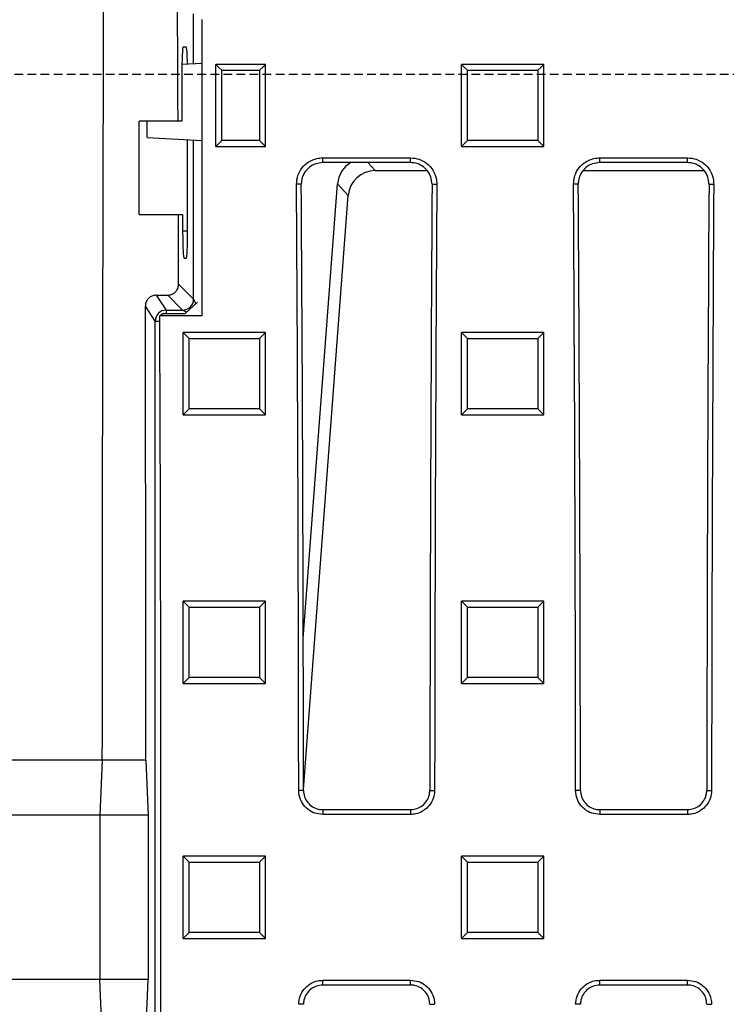
# Model space of a CAD drawing. Units: millimetres. Extents: x -3230 to 16300, y -13670 to 3870.
# Drawn here: x 4467 to 4595, y -2015 to -1836 of the extents above; entities that cross this region are included whole.
import ezdxf

# ---------------------------------------------------------------- set-up
doc = ezdxf.new("R2010")
doc.units = ezdxf.units.MM
doc.linetypes.add('HIDDEN', pattern=[9.525, 6.35, -3.175])
doc.layers.add('Bauteil', color=7, linetype='Continuous')

msp = doc.modelspace()

# ---------------------------------------------------------------- linework, layer by layer
at = {"layer": 'Bauteil', "linetype": 'Continuous', "lineweight": 25}
for p, q in [((4498.23, -1843.59), (4498.23, -1834.49)), ((4496.89, -1840.53), (4496.34, -1840.53)), ((4499.8, -1843.51), (4496.1, -1843.7)), ((4506.82, -1843.71), (4502.29, -1843.71)), ((4502.29, -1844.58), (4502.29, -1843.71)), ((4502.29, -1857.79), (4502.29, -1844.58)), ((4511.35, -1843.71), (4506.82, -1843.71)), ((4511.35, -1844.58), (4511.35, -1843.71)), ((4511.35, -1857.79), (4511.35, -1844.58)), ((4548.8, -1843.71), (4547.1, -1843.71)), ((4547.1, -1844.56), (4547.1, -1843.71)), ((4547.1, -1857.82), (4547.1, -1844.56)), ((4560.4, -1843.71), (4548.8, -1843.71)), ((4562.1, -1843.71), (4560.4, -1843.71)), ((4562.1, -1844.56), (4562.1, -1843.71)), ((4562.1, -1857.82), (4562.1, -1844.56)), ((4496.08, -1845.53), (4496.08, -1854.03)), ((4495.4, -1854.03), (4488.29, -1854.03)), ((4488.29, -1871.03), (4488.29, -1854.03)), ((4489.79, -1857.03), (4489.79, -1854.03)), ((4496.08, -1854.03), (4495.4, -1854.03)), ((4489.79, -1857.03), (4499.8, -1857.56)), ((4497.15, -1874.03), (4497.15, -1857.42)), ((4498.23, -1886.48), (4498.23, -1857.48)), ((4502.29, -1858.66), (4502.29, -1857.79)), ((4511.35, -1858.66), (4511.35, -1857.79)), ((4547.1, -1858.66), (4547.1, -1857.82)), ((4562.1, -1858.66), (4562.1, -1857.82)), ((4502.29, -1858.66), (4504.85, -1858.66)), ((4504.85, -1858.66), (4508.79, -1858.66)), ((4508.79, -1858.66), (4511.35, -1858.66)), ((4547.1, -1858.66), (4548.8, -1858.66)), ((4548.8, -1858.66), (4560.4, -1858.66)), ((4560.4, -1858.66), (4562.1, -1858.66)), ((4521.79, -1860.71), (4537.79, -1860.71)), ((4521.79, -1861.59), (4521.79, -1860.71)), ((4537.79, -1861.59), (4537.79, -1860.71)), ((4572.29, -1860.71), (4588.29, -1860.71)), ((4572.29, -1861.59), (4572.29, -1860.71)), ((4588.29, -1861.59), (4588.29, -1860.71)), ((4537.79, -1861.59), (4521.79, -1861.59)), ((4530.02, -1861.59), (4531.36, -1863.04)), ((4531.36, -1863.04), (4540.82, -1863.04)), ((4569.32, -1863.04), (4591.32, -1863.04)), ((4588.29, -1861.59), (4572.29, -1861.59)), ((4517.87, -1865.53), (4517, -1865.53)), ((4518.23, -1948.37), (4524.49, -1865.47)), ((4526.45, -1867.59), (4524.49, -1865.47)), ((4541.71, -1865.53), (4542.58, -1865.53)), ((4568.37, -1865.53), (4567.5, -1865.53)), ((4592.21, -1865.53), (4593.08, -1865.53)), ((4518.27, -1975.89), (4526.45, -1867.59)), ((4488.29, -1871.03), (4495.46, -1871.03)), ((4495.46, -1871.03), (4496.24, -1871.03)), ((4496.24, -1871.03), (4496.24, -1874.03)), ((4496.24, -1874.03), (4497.15, -1874.03)), ((4496.5, -1879.03), (4496.89, -1879.03)), ((4495.5, -1883.75), (4498.23, -1886.48)), ((4491.44, -1885.75), (4493.51, -1885.75)), ((4491.44, -1885.75), (4493.25, -1888.48)), ((4496.24, -1888.48), (4493.51, -1885.75)), ((4491.25, -1890.47), (4489.44, -1887.76)), ((4496.7, -1889.07), (4498.96, -1887.03)), ((4492.76, -1889.07), (4492.07, -1889.53)), ((4499.79, -1889.53), (4492.07, -1889.53)), ((4492.76, -1889.07), (4496.7, -1889.07)), ((4493.25, -1888.48), (4496.24, -1888.48)), ((4493.25, -1888.48), (4493.25, -1889.07)), ((4491.25, -2156.58), (4491.25, -1890.47)), ((4491.25, -1890.47), (4492.07, -1890.47)), ((4498.05, -1892.59), (4496.35, -1892.59)), ((4496.35, -1893.44), (4496.35, -1892.59)), ((4496.35, -1906.72), (4496.35, -1893.44)), ((4509.65, -1892.59), (4498.05, -1892.59)), ((4511.35, -1892.59), (4509.65, -1892.59)), ((4511.35, -1893.44), (4511.35, -1892.59)), ((4511.35, -1906.72), (4511.35, -1893.44)), ((4548.8, -1892.59), (4547.1, -1892.59)), ((4547.1, -1893.44), (4547.1, -1892.59)), ((4547.1, -1906.72), (4547.1, -1893.44)), ((4560.4, -1892.59), (4548.8, -1892.59)), ((4562.1, -1892.59), (4560.4, -1892.59)), ((4562.1, -1893.44), (4562.1, -1892.59)), ((4562.1, -1906.72), (4562.1, -1893.44)), ((4496.35, -1907.57), (4496.35, -1906.72)), ((4496.35, -1907.57), (4498.05, -1907.57)), ((4498.05, -1907.57), (4509.65, -1907.57)), ((4509.65, -1907.57), (4511.35, -1907.57)), ((4511.35, -1907.57), (4511.35, -1906.72)), ((4547.1, -1907.57), (4547.1, -1906.72)), ((4547.1, -1907.57), (4548.8, -1907.57)), ((4548.8, -1907.57), (4560.4, -1907.57)), ((4560.4, -1907.57), (4562.1, -1907.57)), ((4562.1, -1907.57), (4562.1, -1906.72)), ((4498.05, -1941.54), (4496.35, -1941.54)), ((4496.35, -1942.39), (4496.35, -1941.54)), ((4509.65, -1941.54), (4498.05, -1941.54)), ((4511.35, -1941.54), (4509.65, -1941.54)), ((4511.35, -1942.39), (4511.35, -1941.54)), ((4548.8, -1941.54), (4547.1, -1941.54)), ((4547.1, -1942.39), (4547.1, -1941.54)), ((4560.4, -1941.54), (4548.8, -1941.54)), ((4562.1, -1941.54), (4560.4, -1941.54)), ((4562.1, -1942.39), (4562.1, -1941.54)), ((4496.35, -1955.69), (4496.35, -1942.39)), ((4511.35, -1955.69), (4511.35, -1942.39)), ((4547.1, -1955.69), (4547.1, -1942.39)), ((4562.1, -1955.69), (4562.1, -1942.39)), ((4496.35, -1956.54), (4496.35, -1955.69)), ((4496.35, -1956.54), (4498.05, -1956.54)), ((4498.05, -1956.54), (4509.65, -1956.54)), ((4509.65, -1956.54), (4511.35, -1956.54)), ((4511.35, -1956.54), (4511.35, -1955.69)), ((4547.1, -1956.54), (4547.1, -1955.69)), ((4547.1, -1956.54), (4548.8, -1956.54)), ((4548.8, -1956.54), (4560.4, -1956.54)), ((4560.4, -1956.54), (4562.1, -1956.54)), ((4562.1, -1956.54), (4562.1, -1955.69)), ((4481.54, -1970.53), (4481.15, -1980.53)), ((4489.55, -1970.53), (4489.94, -1980.53)), ((4518.27, -1976.03), (4517.4, -1976.03)), ((4541.31, -1976.03), (4542.18, -1976.03)), ((4568.77, -1976.03), (4567.9, -1976.03)), ((4591.81, -1976.03), (4592.68, -1976.03)), ((4521.79, -1979.55), (4521.79, -1980.42)), ((4521.79, -1979.55), (4537.79, -1979.55)), ((4537.79, -1979.55), (4537.79, -1980.42)), ((4572.29, -1979.55), (4572.29, -1980.42)), ((4572.29, -1979.55), (4588.29, -1979.55)), ((4588.29, -1979.55), (4588.29, -1980.42)), ((4481.15, -1980.53), (4481.15, -2010.53)), ((4489.94, -1980.53), (4489.94, -2010.53)), ((4537.79, -1980.42), (4521.79, -1980.42)), ((4588.29, -1980.42), (4572.29, -1980.42)), ((4498.05, -1988.03), (4496.35, -1988.03)), ((4496.35, -1988.88), (4496.35, -1988.03)), ((4509.65, -1988.03), (4498.05, -1988.03)), ((4511.35, -1988.03), (4509.65, -1988.03)), ((4511.35, -1988.88), (4511.35, -1988.03)), ((4548.8, -1988.03), (4547.1, -1988.03)), ((4547.1, -1988.88), (4547.1, -1988.03)), ((4560.4, -1988.03), (4548.8, -1988.03)), ((4562.1, -1988.03), (4560.4, -1988.03)), ((4562.1, -1988.88), (4562.1, -1988.03)), ((4496.35, -2002.18), (4496.35, -1988.88)), ((4511.35, -2002.18), (4511.35, -1988.88)), ((4547.1, -2002.18), (4547.1, -1988.88)), ((4562.1, -2002.18), (4562.1, -1988.88)), ((4496.35, -2003.03), (4496.35, -2002.18)), ((4496.35, -2003.03), (4498.05, -2003.03)), ((4498.05, -2003.03), (4509.65, -2003.03)), ((4509.65, -2003.03), (4511.35, -2003.03)), ((4511.35, -2003.03), (4511.35, -2002.18)), ((4547.1, -2003.03), (4547.1, -2002.18)), ((4547.1, -2003.03), (4548.8, -2003.03)), ((4548.8, -2003.03), (4560.4, -2003.03)), ((4560.4, -2003.03), (4562.1, -2003.03)), ((4562.1, -2003.03), (4562.1, -2002.18)), ((4481.54, -2020.53), (4481.15, -2010.53)), ((4489.55, -2020.53), (4489.94, -2010.53)), ((4521.79, -2010.65), (4537.79, -2010.65)), ((4521.79, -2011.52), (4521.79, -2010.65)), ((4537.79, -2011.52), (4521.79, -2011.52)), ((4537.79, -2011.52), (4537.79, -2010.65)), ((4572.29, -2010.65), (4588.29, -2010.65)), ((4572.29, -2011.52), (4572.29, -2010.65)), ((4588.29, -2011.52), (4572.29, -2011.52)), ((4588.29, -2011.52), (4588.29, -2010.65)), ((4518.27, -2015.03), (4517.4, -2015.03)), ((4541.31, -2015.03), (4542.18, -2015.03)), ((4568.77, -2015.03), (4567.9, -2015.03)), ((4591.81, -2015.03), (4592.68, -2015.03))]:
    msp.add_line(p, q, dxfattribs=at)
at = {"layer": 'Bauteil', "linetype": 'HIDDEN', "ltscale": 0.25}
msp.add_line((5276.79, -1845.53), (4276.79, -1845.53), dxfattribs=at)
at = {"layer": 'Bauteil'}
for p, q in [((4489.55, -1970.53), (4241.79, -1970.53)), ((4489.94, -1980.53), (4231.79, -1980.53)), ((4489.94, -2010.53), (4231.79, -2010.53))]:
    msp.add_line(p, q, dxfattribs=at)
at = {"layer": 'Bauteil', "linetype": 'Continuous', "lineweight": 25, "flags": 128}
for points in [[(4502.29, -1843.71), (4502.83, -1844.24), (4503.36, -1844.76)], [(4511.35, -1843.71), (4510.81, -1844.24), (4510.27, -1844.76)], [(4547.1, -1843.71), (4547.63, -1844.24), (4548.17, -1844.76)], [(4562.1, -1843.71), (4561.56, -1844.24), (4561.02, -1844.76)], [(4502.29, -1858.66), (4502.83, -1858.12), (4503.36, -1857.57)], [(4511.35, -1858.66), (4510.81, -1858.12), (4510.27, -1857.57)], [(4547.1, -1858.66), (4547.63, -1858.12), (4548.17, -1857.57)], [(4562.1, -1858.66), (4561.56, -1858.12), (4561.02, -1857.57)], [(4498.23, -1886.48), (4498.29, -1886.59), (4498.41, -1886.84), (4498.6, -1887.22), (4498.65, -1887.31)], [(4496.95, -1888.83), (4496.6, -1888.66), (4496.35, -1888.53), (4496.24, -1888.48)], [(4496.35, -1892.59), (4496.88, -1893.12), (4497.42, -1893.65)], [(4511.35, -1892.59), (4510.81, -1893.12), (4510.27, -1893.65)], [(4547.1, -1892.59), (4547.63, -1893.12), (4548.17, -1893.65)], [(4562.1, -1892.59), (4561.56, -1893.12), (4561.02, -1893.65)], [(4496.35, -1907.57), (4496.88, -1907.03), (4497.42, -1906.48)], [(4511.35, -1907.57), (4510.81, -1907.03), (4510.27, -1906.48)], [(4547.1, -1907.57), (4547.63, -1907.03), (4548.17, -1906.48)], [(4562.1, -1907.57), (4561.56, -1907.03), (4561.02, -1906.48)], [(4496.35, -1941.54), (4496.88, -1942.07), (4497.42, -1942.61)], [(4511.35, -1941.54), (4510.81, -1942.07), (4510.27, -1942.61)], [(4547.1, -1941.54), (4547.63, -1942.07), (4548.17, -1942.61)], [(4562.1, -1941.54), (4561.56, -1942.07), (4561.02, -1942.61)], [(4496.35, -1956.54), (4496.88, -1956), (4497.42, -1955.46)], [(4511.35, -1956.54), (4510.81, -1956), (4510.27, -1955.46)], [(4547.1, -1956.54), (4547.63, -1956), (4548.17, -1955.46)], [(4562.1, -1956.54), (4561.56, -1956), (4561.02, -1955.46)], [(4496.35, -1988.03), (4496.88, -1988.57), (4497.42, -1989.11)], [(4511.35, -1988.03), (4510.81, -1988.57), (4510.27, -1989.11)], [(4547.1, -1988.03), (4547.63, -1988.57), (4548.17, -1989.11)], [(4562.1, -1988.03), (4561.56, -1988.57), (4561.02, -1989.11)], [(4496.35, -2003.03), (4496.88, -2002.5), (4497.42, -2001.96)], [(4511.35, -2003.03), (4510.81, -2002.5), (4510.27, -2001.96)], [(4547.1, -2003.03), (4547.63, -2002.5), (4548.17, -2001.96)], [(4562.1, -2003.03), (4561.56, -2002.5), (4561.02, -2001.96)]]:
    msp.add_lwpolyline(points, dxfattribs=at)
at = {"layer": 'Bauteil', "linetype": 'Continuous', "lineweight": 25}
for centre, start, end in [((4496.23, -1886.47), 270.1837, 359.8163), ((4493.25, -1890.48), 90.1001, 179.8561)]:
    msp.add_arc(centre, 2, start, end, dxfattribs=at)
for centre, major_axis, ratio, start_param, end_param in [((4545.04, -1995.53), (0, 1818.75), 0.034921, 1.47995, 1.55705), ((4400.37, -1995.53), (0, 1818.75), 0.052408, 4.790268, 4.802129), ((4420.39, -1995.53), (5.82, 1818.75), 0.043544, 4.770843, 4.800615), ((4496.34, -1845.53), (0, 5), 0.052408, 0, 1.570796), ((4496.89, -1845.53), (0, 5), 0.052408, 5.098887, 6.283185), ((4529.54, -1866), (-3.5, 3.77), 0.972282, 6.068916, 7.01692), ((4531.5, -1868.11), (-3.5, 3.77), 0.972282, 5.549451, 7.01692), ((4358.29, -1995.53), (0, 1818.75), 0.087489, 4.723111, 4.783928), ((4360.55, -1995.53), (0, 1802.92), 0.087489, 4.723205, 4.784557), ((4699.04, -1995.53), (0, 1802.92), 0.087489, 1.498628, 1.55998), ((4701.3, -1995.53), (0, 1818.75), 0.087489, 1.499258, 1.560074), ((4408.79, -1995.53), (0, 1818.75), 0.087489, 4.723111, 4.783928), ((4411.05, -1995.53), (0, 1802.92), 0.087489, 4.723205, 4.784557), ((4749.54, -1995.53), (0, 1802.92), 0.087489, 1.498628, 1.55998), ((4751.8, -1995.53), (0, 1818.75), 0.087489, 1.499258, 1.560074), ((4400.37, -1995.53), (0, 1818.75), 0.052408, 4.77389, 4.780896), ((4496.5, -1874.03), (0, 5), 0.052408, 1.570796, 3.141593), ((4496.89, -1874.03), (0, 5), 0.052408, 3.141593, 4.712389), ((4426.04, -1995.53), (0, 1818.75), 0.034921, 4.726135, 4.771682), ((4365.11, -1995.53), (0, 1818.75), 0.069927, 4.624303, 4.770704)]:
    msp.add_ellipse(centre, major_axis=major_axis, ratio=ratio, start_param=start_param, end_param=end_param, dxfattribs=at)
for points, knots in [([(4503.36, -1857.57), (4503.36, -1856.25), (4503.36, -1853.6), (4503.36, -1849.33), (4503.36, -1846.39), (4503.36, -1844.76)], [0, 0, 0, 0, 0.3095332, 0.6190665, 1, 1, 1, 1]), ([(4503.36, -1844.76), (4504.2, -1844.76), (4506.5, -1844.76), (4508.8, -1844.76), (4510.27, -1844.76)], [0, 0, 0, 0, 0.3615728, 1, 1, 1, 1]), ([(4510.27, -1844.76), (4510.27, -1846.08), (4510.27, -1848.72), (4510.27, -1852.99), (4510.27, -1855.94), (4510.27, -1857.57)], [0, 0, 0, 0, 0.309533, 0.619066, 1, 1, 1, 1]), ([(4548.17, -1857.57), (4548.17, -1856.25), (4548.17, -1853.6), (4548.17, -1849.33), (4548.17, -1846.39), (4548.17, -1844.76)], [0, 0, 0, 0, 0.309536, 0.619072, 1, 1, 1, 1]), ([(4548.17, -1844.76), (4549.84, -1844.76), (4552.81, -1844.76), (4557.1, -1844.76), (4559.72, -1844.76), (4561.02, -1844.76)], [0, 0, 0, 0, 0.3887788, 0.69439, 1, 1, 1, 1]), ([(4561.02, -1844.76), (4561.02, -1846.08), (4561.02, -1848.72), (4561.02, -1852.99), (4561.02, -1855.94), (4561.02, -1857.57)], [0, 0, 0, 0, 0.309536, 0.619072, 1, 1, 1, 1]), ([(4510.27, -1857.57), (4509.44, -1857.57), (4507.14, -1857.57), (4504.83, -1857.57), (4503.36, -1857.57)], [0, 0, 0, 0, 0.361568, 1, 1, 1, 1]), ([(4561.02, -1857.57), (4559.36, -1857.57), (4556.38, -1857.57), (4552.1, -1857.57), (4549.48, -1857.57), (4548.17, -1857.57)], [0, 0, 0, 0, 0.388777, 0.694388, 1, 1, 1, 1]), ([(4517, -1865.53), (4517.05, -1864.99), (4517.15, -1863.91), (4517.97, -1862.47), (4519.19, -1861.38), (4520.54, -1860.8), (4521.43, -1860.74), (4521.79, -1860.71)], [0, 0, 0, 0, 0.214579, 0.429193, 0.643542, 0.857325, 1, 1, 1, 1]), ([(4537.79, -1860.71), (4538.33, -1860.77), (4539.4, -1860.87), (4540.84, -1861.69), (4541.92, -1862.91), (4542.5, -1864.26), (4542.56, -1865.17), (4542.58, -1865.53)], [0, 0, 0, 0, 0.2130374, 0.4260901, 0.639449, 0.8533902, 1, 1, 1, 1]), ([(4567.5, -1865.53), (4567.55, -1864.99), (4567.65, -1863.91), (4568.47, -1862.47), (4569.69, -1861.38), (4571.04, -1860.8), (4571.93, -1860.74), (4572.29, -1860.71)], [0, 0, 0, 0, 0.21458, 0.429193, 0.643541, 0.857327, 1, 1, 1, 1]), ([(4588.29, -1860.71), (4588.83, -1860.77), (4589.9, -1860.87), (4591.34, -1861.69), (4592.42, -1862.91), (4593, -1864.26), (4593.06, -1865.17), (4593.08, -1865.53)], [0, 0, 0, 0, 0.213037, 0.42609, 0.639449, 0.85339, 1, 1, 1, 1]), ([(4521.79, -1861.59), (4521.35, -1861.63), (4520.47, -1861.72), (4519.3, -1862.39), (4518.41, -1863.38), (4517.94, -1864.49), (4517.89, -1865.23), (4517.87, -1865.53)], [0, 0, 0, 0, 0.213024, 0.426069, 0.639417, 0.853347, 1, 1, 1, 1]), ([(4541.71, -1865.53), (4541.67, -1865.09), (4541.59, -1864.21), (4540.92, -1863.03), (4539.92, -1862.14), (4538.82, -1861.66), (4538.09, -1861.61), (4537.79, -1861.59)], [0, 0, 0, 0, 0.2145705, 0.429182, 0.6435217, 0.8572956, 1, 1, 1, 1]), ([(4572.29, -1861.59), (4571.85, -1861.63), (4570.97, -1861.72), (4569.8, -1862.39), (4568.91, -1863.38), (4568.44, -1864.49), (4568.39, -1865.23), (4568.37, -1865.53)], [0, 0, 0, 0, 0.213022, 0.426067, 0.639417, 0.853347, 1, 1, 1, 1]), ([(4592.21, -1865.53), (4592.17, -1865.09), (4592.09, -1864.21), (4591.42, -1863.03), (4590.42, -1862.14), (4589.32, -1861.66), (4588.59, -1861.61), (4588.29, -1861.59)], [0, 0, 0, 0, 0.214571, 0.429181, 0.643521, 0.857295, 1, 1, 1, 1]), ([(4493.51, -1885.75), (4493.74, -1885.73), (4494.18, -1885.69), (4494.78, -1885.35), (4495.23, -1884.84), (4495.47, -1884.28), (4495.49, -1883.9), (4495.5, -1883.75)], [0, 0, 0, 0, 0.213222, 0.42646, 0.639479, 0.853203, 1, 1, 1, 1]), ([(4491.44, -1885.75), (4491.21, -1885.78), (4490.77, -1885.82), (4490.17, -1886.16), (4489.72, -1886.67), (4489.48, -1887.23), (4489.45, -1887.61), (4489.44, -1887.76)], [0, 0, 0, 0, 0.213083, 0.426167, 0.639344, 0.853489, 1, 1, 1, 1]), ([(4497.42, -1906.48), (4497.42, -1904.34), (4497.42, -1900.06), (4497.42, -1895.79), (4497.42, -1893.65)], [0, 0, 0, 0, 0.4999977, 1, 1, 1, 1]), ([(4497.42, -1893.65), (4499.08, -1893.65), (4502.06, -1893.65), (4506.35, -1893.65), (4508.97, -1893.65), (4510.27, -1893.65)], [0, 0, 0, 0, 0.38877, 0.694385, 1, 1, 1, 1]), ([(4510.27, -1893.65), (4510.27, -1895.79), (4510.27, -1900.06), (4510.27, -1904.34), (4510.27, -1906.48)], [0, 0, 0, 0, 0.499998, 1, 1, 1, 1]), ([(4548.17, -1906.48), (4548.17, -1904.34), (4548.17, -1900.06), (4548.17, -1895.79), (4548.17, -1893.65)], [0, 0, 0, 0, 0.499998, 1, 1, 1, 1]), ([(4548.17, -1893.65), (4549.83, -1893.65), (4552.81, -1893.65), (4557.1, -1893.65), (4559.72, -1893.65), (4561.02, -1893.65)], [0, 0, 0, 0, 0.38877, 0.694385, 1, 1, 1, 1]), ([(4561.02, -1893.65), (4561.02, -1895.79), (4561.02, -1900.06), (4561.02, -1904.34), (4561.02, -1906.48)], [0, 0, 0, 0, 0.499998, 1, 1, 1, 1]), ([(4510.27, -1906.48), (4508.61, -1906.48), (4505.63, -1906.48), (4501.35, -1906.48), (4498.73, -1906.48), (4497.42, -1906.48)], [0, 0, 0, 0, 0.3887685, 0.6943842, 1, 1, 1, 1]), ([(4561.02, -1906.48), (4559.36, -1906.48), (4556.38, -1906.48), (4552.1, -1906.48), (4549.48, -1906.48), (4548.17, -1906.48)], [0, 0, 0, 0, 0.3887685, 0.6943842, 1, 1, 1, 1]), ([(4497.42, -1955.46), (4497.42, -1953.32), (4497.42, -1949.03), (4497.42, -1944.75), (4497.42, -1942.61)], [0, 0, 0, 0, 0.499998, 1, 1, 1, 1]), ([(4497.42, -1942.61), (4499.08, -1942.61), (4502.06, -1942.61), (4506.35, -1942.61), (4508.97, -1942.61), (4510.27, -1942.61)], [0, 0, 0, 0, 0.3887649, 0.6943824, 1, 1, 1, 1]), ([(4510.27, -1942.61), (4510.27, -1944.75), (4510.27, -1949.03), (4510.27, -1953.32), (4510.27, -1955.46)], [0, 0, 0, 0, 0.499998, 1, 1, 1, 1]), ([(4548.17, -1955.46), (4548.17, -1953.32), (4548.17, -1949.03), (4548.17, -1944.75), (4548.17, -1942.61)], [0, 0, 0, 0, 0.499998, 1, 1, 1, 1]), ([(4548.17, -1942.61), (4549.83, -1942.61), (4552.81, -1942.61), (4557.1, -1942.61), (4559.72, -1942.61), (4561.02, -1942.61)], [0, 0, 0, 0, 0.388766, 0.694383, 1, 1, 1, 1]), ([(4561.02, -1942.61), (4561.02, -1944.75), (4561.02, -1949.03), (4561.02, -1953.32), (4561.02, -1955.46)], [0, 0, 0, 0, 0.499998, 1, 1, 1, 1]), ([(4510.27, -1955.46), (4508.61, -1955.46), (4505.63, -1955.46), (4501.35, -1955.46), (4498.73, -1955.46), (4497.42, -1955.46)], [0, 0, 0, 0, 0.388764, 0.694382, 1, 1, 1, 1]), ([(4561.02, -1955.46), (4559.36, -1955.46), (4556.38, -1955.46), (4552.1, -1955.46), (4549.48, -1955.46), (4548.17, -1955.46)], [0, 0, 0, 0, 0.388764, 0.694382, 1, 1, 1, 1]), ([(4521.79, -1980.42), (4521.3, -1980.37), (4520.31, -1980.28), (4518.99, -1979.52), (4518, -1978.41), (4517.48, -1977.17), (4517.42, -1976.36), (4517.4, -1976.03)], [0, 0, 0, 0, 0.214753, 0.429534, 0.644329, 0.859152, 1, 1, 1, 1]), ([(4518.27, -1976.03), (4518.31, -1976.43), (4518.39, -1977.22), (4519, -1978.27), (4519.89, -1979.07), (4520.88, -1979.49), (4521.53, -1979.53), (4521.79, -1979.55)], [0, 0, 0, 0, 0.214825, 0.429686, 0.64453, 0.859346, 1, 1, 1, 1]), ([(4542.18, -1976.03), (4542.14, -1976.53), (4542.04, -1977.52), (4541.28, -1978.83), (4540.16, -1979.82), (4538.93, -1980.35), (4538.11, -1980.4), (4537.79, -1980.42)], [0, 0, 0, 0, 0.214835, 0.4297, 0.644547, 0.859362, 1, 1, 1, 1]), ([(4537.79, -1979.55), (4538.19, -1979.51), (4538.98, -1979.43), (4540.03, -1978.83), (4540.83, -1977.93), (4541.25, -1976.95), (4541.29, -1976.29), (4541.31, -1976.03)], [0, 0, 0, 0, 0.2147525, 0.4295385, 0.6443371, 0.8591618, 1, 1, 1, 1]), ([(4572.29, -1980.42), (4571.8, -1980.37), (4570.81, -1980.28), (4569.49, -1979.52), (4568.5, -1978.41), (4567.98, -1977.17), (4567.92, -1976.36), (4567.9, -1976.03)], [0, 0, 0, 0, 0.214751, 0.429532, 0.644327, 0.859152, 1, 1, 1, 1]), ([(4568.77, -1976.03), (4568.81, -1976.43), (4568.89, -1977.22), (4569.5, -1978.27), (4570.39, -1979.07), (4571.38, -1979.49), (4572.03, -1979.53), (4572.29, -1979.55)], [0, 0, 0, 0, 0.214825, 0.429688, 0.644532, 0.859349, 1, 1, 1, 1]), ([(4592.68, -1976.03), (4592.64, -1976.53), (4592.54, -1977.52), (4591.78, -1978.83), (4590.66, -1979.82), (4589.43, -1980.35), (4588.61, -1980.4), (4588.29, -1980.42)], [0, 0, 0, 0, 0.214836, 0.429701, 0.644547, 0.859362, 1, 1, 1, 1]), ([(4588.29, -1979.55), (4588.69, -1979.51), (4589.48, -1979.43), (4590.53, -1978.83), (4591.33, -1977.93), (4591.75, -1976.95), (4591.79, -1976.29), (4591.81, -1976.03)], [0, 0, 0, 0, 0.21475, 0.429536, 0.644337, 0.859161, 1, 1, 1, 1]), ([(4497.42, -2001.96), (4497.42, -2000.28), (4497.42, -1997.3), (4497.42, -1993.02), (4497.42, -1990.41), (4497.42, -1989.11)], [0, 0, 0, 0, 0.3919, 0.695949, 1, 1, 1, 1]), ([(4497.42, -1989.11), (4499.08, -1989.11), (4502.06, -1989.11), (4506.35, -1989.11), (4508.97, -1989.11), (4510.27, -1989.11)], [0, 0, 0, 0, 0.388763, 0.694382, 1, 1, 1, 1]), ([(4510.27, -1989.11), (4510.27, -1990.79), (4510.27, -1993.77), (4510.27, -1998.05), (4510.27, -2000.66), (4510.27, -2001.96)], [0, 0, 0, 0, 0.3919, 0.695949, 1, 1, 1, 1]), ([(4548.17, -2001.96), (4548.17, -2000.28), (4548.17, -1997.3), (4548.17, -1993.02), (4548.17, -1990.41), (4548.17, -1989.11)], [0, 0, 0, 0, 0.3919, 0.695949, 1, 1, 1, 1]), ([(4548.17, -1989.11), (4549.83, -1989.11), (4552.81, -1989.11), (4557.1, -1989.11), (4559.72, -1989.11), (4561.02, -1989.11)], [0, 0, 0, 0, 0.388764, 0.694382, 1, 1, 1, 1]), ([(4561.02, -1989.11), (4561.02, -1990.79), (4561.02, -1993.77), (4561.02, -1998.05), (4561.02, -2000.66), (4561.02, -2001.96)], [0, 0, 0, 0, 0.3919, 0.695949, 1, 1, 1, 1]), ([(4510.27, -2001.96), (4508.61, -2001.96), (4505.63, -2001.96), (4501.35, -2001.96), (4498.73, -2001.96), (4497.42, -2001.96)], [0, 0, 0, 0, 0.388763, 0.694382, 1, 1, 1, 1]), ([(4561.02, -2001.96), (4559.36, -2001.96), (4556.38, -2001.96), (4552.1, -2001.96), (4549.48, -2001.96), (4548.17, -2001.96)], [0, 0, 0, 0, 0.388763, 0.694381, 1, 1, 1, 1]), ([(4517.4, -2015.03), (4517.45, -2014.54), (4517.55, -2013.55), (4518.31, -2012.24), (4519.42, -2011.25), (4520.66, -2010.72), (4521.47, -2010.67), (4521.79, -2010.65)], [0, 0, 0, 0, 0.214835, 0.4297, 0.644547, 0.859362, 1, 1, 1, 1]), ([(4521.79, -2011.52), (4521.4, -2011.56), (4520.61, -2011.64), (4519.55, -2012.24), (4518.76, -2013.14), (4518.34, -2014.12), (4518.29, -2014.78), (4518.27, -2015.03)], [0, 0, 0, 0, 0.214753, 0.429538, 0.644337, 0.859162, 1, 1, 1, 1]), ([(4537.79, -2010.65), (4538.29, -2010.69), (4539.27, -2010.79), (4540.59, -2011.55), (4541.58, -2012.66), (4542.11, -2013.9), (4542.16, -2014.71), (4542.18, -2015.03)], [0, 0, 0, 0, 0.214753, 0.429534, 0.644329, 0.859153, 1, 1, 1, 1]), ([(4541.31, -2015.03), (4541.27, -2014.64), (4541.19, -2013.85), (4540.58, -2012.79), (4539.69, -2012), (4538.7, -2011.58), (4538.05, -2011.54), (4537.79, -2011.52)], [0, 0, 0, 0, 0.214825, 0.429686, 0.64453, 0.859346, 1, 1, 1, 1]), ([(4567.9, -2015.03), (4567.95, -2014.54), (4568.05, -2013.55), (4568.81, -2012.24), (4569.92, -2011.25), (4571.16, -2010.72), (4571.97, -2010.67), (4572.29, -2010.65)], [0, 0, 0, 0, 0.2148356, 0.4297009, 0.6445465, 0.8593615, 1, 1, 1, 1]), ([(4572.29, -2011.52), (4571.9, -2011.56), (4571.11, -2011.64), (4570.05, -2012.24), (4569.26, -2013.14), (4568.84, -2014.12), (4568.79, -2014.78), (4568.77, -2015.03)], [0, 0, 0, 0, 0.21475, 0.429537, 0.644336, 0.859162, 1, 1, 1, 1]), ([(4588.29, -2010.65), (4588.79, -2010.69), (4589.77, -2010.79), (4591.09, -2011.55), (4592.08, -2012.66), (4592.61, -2013.9), (4592.66, -2014.71), (4592.68, -2015.03)], [0, 0, 0, 0, 0.2147533, 0.4295342, 0.6443282, 0.8591525, 1, 1, 1, 1]), ([(4591.81, -2015.03), (4591.77, -2014.64), (4591.69, -2013.85), (4591.08, -2012.79), (4590.19, -2012), (4589.2, -2011.58), (4588.55, -2011.54), (4588.29, -2011.52)], [0, 0, 0, 0, 0.214825, 0.429686, 0.64453, 0.859349, 1, 1, 1, 1])]:
    msp.add_open_spline(points, degree=3, knots=knots, dxfattribs=at)

doc.saveas('drawing.dxf')
